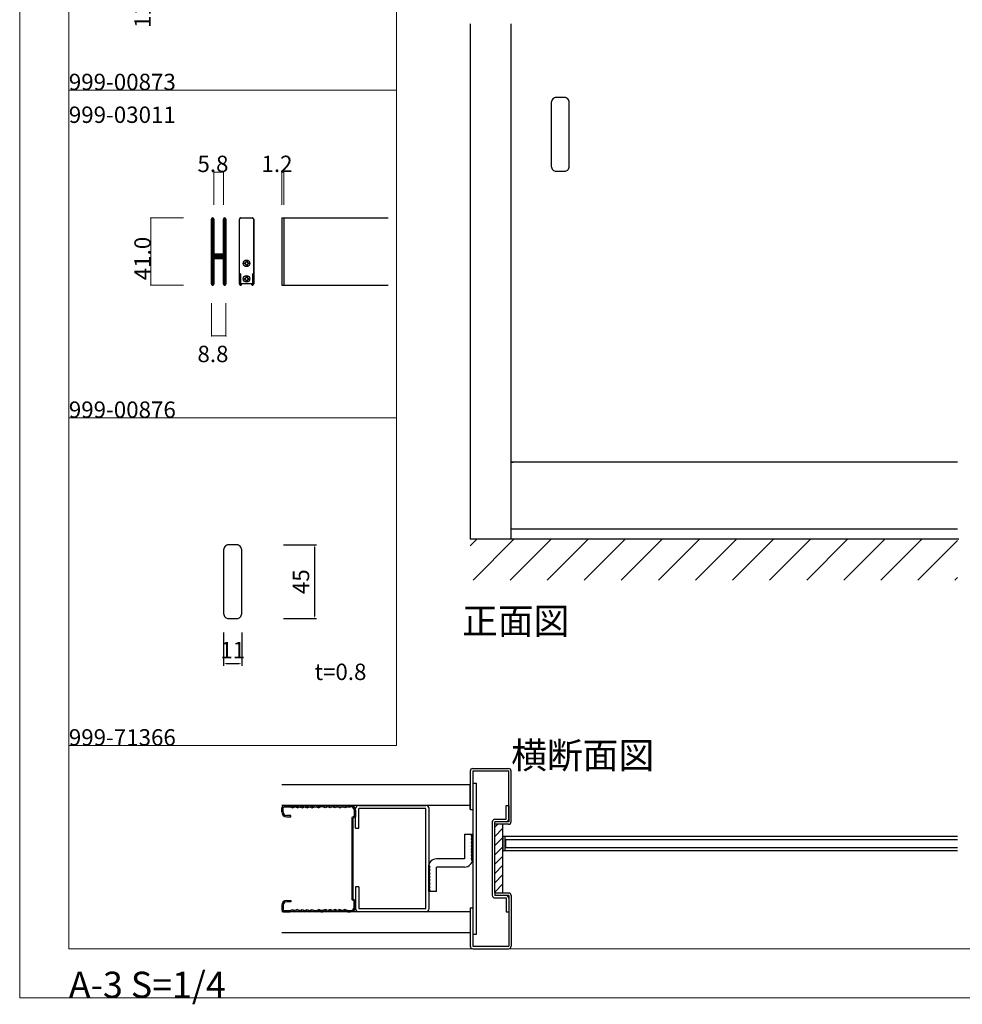
# Model space of a CAD drawing. Extents: x 0 to 1680, y -2 to 1186.
# Drawn here: x 0 to 575, y -2 to 599 of the extents above; entities that cross this region are included whole.
import ezdxf

# ---------------------------------------------------------------- set-up
doc = ezdxf.new("R2010")
doc.units = 0
doc.header["$LTSCALE"] = 4
doc.header["$MEASUREMENT"] = 0
doc.layers.get('Defpoints').update_dxf_attribs({"linetype": 'CONTINUOUS'})
for name, color, linetype, lineweight in [('_0-0_', 7, 'CONTINUOUS', 15), ('_0-1_', 7, 'CONTINUOUS', 30), ('_0-2_', 7, 'CONTINUOUS', 25), ('_0-3_', 7, 'CONTINUOUS', 30), ('_0-4_', 7, 'CONTINUOUS', 13)]:
    doc.layers.add(name, color=color, linetype=linetype, lineweight=lineweight)
doc.dimstyles.new('ISO-25', dxfattribs={"dimtxt": 5, "dimasz": 1.5, "dimexe": 1.25, "dimexo": 1, "dimgap": 2, "dimtad": 1, "dimdsep": 46, "dimtxsty": 'STANDARD', "dimcen": 2.5, "dimadec": 0, "dimazin": 0, "dimtfac": 1, "dimtmove": 0, "dimatfit": 3, "dimfxl": 1, "dimarcsym": 0})

# ---------------------------------------------------------------- blocks, each defined once
blk = doc.blocks.new('*D3')
at = {"layer": '_0-4_', "color": 0, "lineweight": -2}
for p, q in [((124.5, 225), (124.5, 204.75)), ((135.5, 225), (135.5, 204.75)), ((126, 206), (134, 206))]:
    blk.add_line(p, q, dxfattribs=at)
at = {"layer": '_0-4_', "color": 0}
for points in [[(126, 206.25), (126, 205.75), (124.5, 206)], [(134, 206.25), (134, 205.75), (135.5, 206)]]:
    blk.add_solid(points, dxfattribs=at)
at = {"layer": 'Defpoints', "color": 0}
for p in [(124.5, 226), (135.5, 226), (135.5, 206)]:
    blk.add_point(p, dxfattribs=at)
at = {"layer": '_0-4_', "color": 0, "insert": (130, 213), "char_height": 10, "attachment_point": 5}
blk.add_mtext('11', dxfattribs=at)
blk = doc.blocks.new('*D4')
at = {"layer": '_0-4_', "color": 0, "lineweight": -2}
for p, q in [((161, 278.5), (181.25, 278.5)), ((180, 277), (180, 235)), ((161, 233.5), (181.25, 233.5))]:
    blk.add_line(p, q, dxfattribs=at)
at = {"layer": '_0-4_', "color": 0}
for points in [[(179.75, 277), (180.25, 277), (180, 278.5)], [(179.75, 235), (180.25, 235), (180, 233.5)]]:
    blk.add_solid(points, dxfattribs=at)
at = {"layer": 'Defpoints', "color": 0}
for p in [(160, 278.5), (160, 233.5), (180, 233.5)]:
    blk.add_point(p, dxfattribs=at)
at = {"layer": '_0-4_', "color": 0, "insert": (173, 256), "char_height": 10, "attachment_point": 5, "rotation": 90}
blk.add_mtext('45', dxfattribs=at)

msp = doc.modelspace()

# ---------------------------------------------------------------- linework, layer by layer
at = {"layer": '_0-0_', "color": 7, "linetype": 'Continuous'}
for p, q in [((0, 2), (0, 1186)), ((30, 32), (30, 1156)), ((230, 756), (230, 556)), ((30, 556), (230, 556)), ((30, 356), (30, 556)), ((30, 556), (230, 556)), ((30, 356), (30, 556)), ((30, 556), (230, 556)), ((30, 556), (230, 556)), ((30, 556), (230, 556)), ((30, 356), (30, 556)), ((30, 556), (230, 556)), ((30, 356), (30, 556)), ((230, 156), (230, 556)), ((30, 156), (30, 356)), ((30, 156), (30, 356)), ((30, 156), (30, 356)), ((30, 156), (30, 356)), ((30, 356), (230, 356)), ((30, 156), (230, 156)), ((30, 32), (1650, 32)), ((1680, 2), (0, 2))]:
    msp.add_line(p, q, dxfattribs=at)
at = {"layer": '_0-0_', "color": 132, "linetype": 'Continuous'}
for p, q in [((118.6, 506), (124.4, 506)), ((80, 478), (80, 437)), ((117.1, 406), (125.9, 406))]:
    msp.add_line(p, q, dxfattribs=at)
at = {"layer": '_0-1_', "color": 7, "linetype": 'Continuous'}
for p, q in [((117.1, 476.153), (117.1, 477.25)), ((117.1, 475.956), (117.1, 476.153)), ((117.1, 473.3), (117.1, 475.956)), ((117.7, 477.25), (117.7, 476.153)), ((117.7, 476.153), (117.7, 475.956)), ((117.7, 475.956), (117.7, 473.3)), ((118, 476.153), (118, 477.25)), ((118, 475.956), (118, 476.153)), ((118, 473.956), (118, 475.956)), ((118.6, 477.25), (118.6, 476.153)), ((118.6, 476.153), (118.6, 475.956)), ((118.6, 475.956), (118.6, 473.956)), ((124.4, 476.153), (124.4, 477.25)), ((124.4, 474.956), (124.4, 476.153)), ((124.4, 469.956), (124.4, 474.956)), ((125, 477.25), (125, 476.153)), ((125, 476.153), (125, 474.956)), ((125, 474.956), (125, 469.956)), ((125.3, 476.153), (125.3, 477.25)), ((125.3, 474.956), (125.3, 476.153)), ((125.3, 469.956), (125.3, 474.956)), ((125.9, 477.25), (125.9, 476.153)), ((125.9, 476.153), (125.9, 474.956)), ((125.9, 474.956), (125.9, 469.956)), ((134.1, 476.153), (134.1, 477.25)), ((134.1, 475.956), (134.1, 476.153)), ((134.1, 473.3), (134.1, 475.956)), ((142.9, 477.25), (142.9, 476.153)), ((142.9, 476.153), (142.9, 474.956)), ((142.9, 474.956), (142.9, 469.956)), ((160, 478), (160, 437)), ((160, 478), (160, 437)), ((160, 478), (225, 478)), ((161.2, 478), (161.2, 437)), ((117.1, 471.7), (117.1, 473.3)), ((117.1, 470.5), (117.1, 471.7)), ((117.1, 468.5), (117.1, 470.5)), ((117.7, 473.3), (117.7, 471.7)), ((117.7, 471.7), (117.7, 470.5)), ((117.7, 470.5), (117.7, 468.5)), ((118, 471.7), (118, 473.956)), ((118, 470.5), (118, 471.7)), ((118, 468.5), (118, 470.5)), ((118.6, 473.956), (118.6, 471.7)), ((118.6, 471.7), (118.6, 470.5)), ((118.6, 470.5), (118.6, 468.5)), ((124.4, 463.5), (124.4, 469.956)), ((125, 469.956), (125, 463.5)), ((125.3, 463.5), (125.3, 469.956)), ((125.9, 469.956), (125.9, 463.5)), ((134.1, 471.7), (134.1, 473.3)), ((134.1, 470.5), (134.1, 471.7)), ((134.1, 468.5), (134.1, 470.5)), ((142.9, 469.956), (142.9, 463.5)), ((117.1, 467.3), (117.1, 468.5)), ((117.1, 461.3), (117.1, 467.3)), ((117.7, 468.5), (117.7, 467.3)), ((117.7, 467.3), (117.7, 461.3)), ((118, 467.3), (118, 468.5)), ((118, 461.3), (118, 467.3)), ((118.6, 468.5), (118.6, 467.3)), ((118.6, 467.3), (118.6, 461.3)), ((124.4, 462.3), (124.4, 463.5)), ((125, 463.5), (125, 462.3)), ((125.3, 462.3), (125.3, 463.5)), ((125.9, 463.5), (125.9, 462.3)), ((134.1, 467.3), (134.1, 468.5)), ((134.1, 461.3), (134.1, 467.3)), ((142.9, 463.5), (142.9, 462.3)), ((117.1, 452.8), (117.1, 461.3)), ((117.7, 461.3), (117.7, 452.8)), ((118, 459.06), (118, 461.3)), ((118, 458.46), (118, 459.06)), ((118, 458.26), (118, 458.46)), ((118, 457.6), (118, 458.26)), ((118, 456.956), (118, 457.6)), ((118, 455.5), (118, 456.956)), ((118.6, 461.3), (118.6, 459.06)), ((118.6, 459.06), (118.6, 458.46)), ((118.6, 458.46), (118.6, 458.26)), ((118.6, 458.26), (118.6, 457.6)), ((118.6, 457.6), (118.6, 456.956)), ((118.6, 456.956), (118.6, 455.5)), ((124.4, 458.4), (124.4, 462.3)), ((124.4, 456.3), (124.4, 458.4)), ((125, 462.3), (125, 458.4)), ((125, 458.4), (125, 456.3)), ((125.3, 456.2), (125.3, 462.3)), ((125.9, 462.3), (125.9, 456.2)), ((134.1, 452.8), (134.1, 461.3)), ((142.9, 462.3), (142.9, 456.2)), ((117.1, 446.7), (117.1, 452.8)), ((117.7, 452.8), (117.7, 446.7)), ((118, 450.6), (118, 452.7)), ((118.6, 452.7), (118.6, 450.6)), ((118.8, 456), (119.4, 456)), ((118.8, 455.4), (118.8, 456)), ((119.4, 455.4), (118.8, 455.4)), ((118.8, 453.8), (118.8, 454.4)), ((118.8, 454.4), (119.4, 454.4)), ((119.4, 453.8), (118.8, 453.8)), ((118.9, 455.2), (120.456, 455.2)), ((120.456, 454.6), (118.9, 454.6)), ((118.9, 453.6), (120.456, 453.6)), ((120.456, 453), (118.9, 453)), ((124, 456), (119, 456)), ((119.4, 456), (119.7, 456)), ((119.7, 455.4), (119.4, 455.4)), ((119.4, 454.4), (119.7, 454.4)), ((119.7, 453.8), (119.4, 453.8)), ((119.7, 456), (120.2, 456)), ((120.2, 455.4), (119.7, 455.4)), ((119.7, 454.4), (120.2, 454.4)), ((120.2, 453.8), (119.7, 453.8)), ((120.2, 456), (120.456, 456)), ((120.456, 455.4), (120.2, 455.4)), ((120.2, 454.4), (120.456, 454.4)), ((120.456, 453.8), (120.2, 453.8)), ((120.456, 456), (120.956, 456)), ((120.956, 455.4), (120.456, 455.4)), ((120.456, 455.2), (120.956, 455.2)), ((120.956, 454.6), (120.456, 454.6)), ((120.456, 454.4), (120.956, 454.4)), ((120.956, 453.8), (120.456, 453.8)), ((120.456, 453.6), (120.956, 453.6)), ((120.956, 453), (120.456, 453)), ((120.956, 456), (121, 456)), ((121, 455.4), (120.956, 455.4)), ((120.956, 455.2), (121, 455.2)), ((121, 454.6), (120.956, 454.6)), ((120.956, 454.4), (121, 454.4)), ((121, 453.8), (120.956, 453.8)), ((120.956, 453.6), (121, 453.6)), ((121, 453), (120.956, 453)), ((121, 456), (121.156, 456)), ((121.156, 455.4), (121, 455.4)), ((121, 455.2), (121.156, 455.2)), ((121.156, 454.6), (121, 454.6)), ((121, 454.4), (121.156, 454.4)), ((121.156, 453.8), (121, 453.8)), ((121, 453.6), (121.156, 453.6)), ((121.156, 453), (121, 453)), ((121.156, 456), (121.4, 456)), ((121.4, 455.4), (121.156, 455.4)), ((121.156, 455.2), (121.2, 455.2)), ((121.2, 454.6), (121.156, 454.6)), ((121.156, 454.4), (121.4, 454.4)), ((121.4, 453.8), (121.156, 453.8)), ((121.156, 453.6), (121.2, 453.6)), ((121.2, 453), (121.156, 453)), ((121.2, 455.2), (121.656, 455.2)), ((121.656, 454.6), (121.2, 454.6)), ((121.2, 453.6), (121.656, 453.6)), ((121.656, 453), (121.2, 453)), ((121.4, 456), (121.656, 456)), ((121.656, 455.4), (121.4, 455.4)), ((121.4, 454.4), (121.656, 454.4)), ((121.656, 453.8), (121.4, 453.8)), ((121.656, 456), (122, 456)), ((122, 455.4), (121.656, 455.4)), ((121.656, 455.2), (121.8, 455.2)), ((121.8, 454.6), (121.656, 454.6)), ((121.656, 454.4), (122, 454.4)), ((122, 453.8), (121.656, 453.8)), ((121.656, 453.6), (121.8, 453.6)), ((121.8, 453), (121.656, 453)), ((121.8, 455.2), (122.8, 455.2)), ((122.8, 454.6), (121.8, 454.6)), ((121.8, 453.6), (122.8, 453.6)), ((122.8, 453), (121.8, 453)), ((122, 456), (124.1, 456)), ((124.1, 455.4), (122, 455.4)), ((122, 454.4), (124.1, 454.4)), ((124.1, 453.8), (122, 453.8)), ((122.8, 455.2), (123.3, 455.2)), ((123.3, 454.6), (122.8, 454.6)), ((122.8, 453.6), (123.3, 453.6)), ((123.3, 453), (122.8, 453)), ((123.3, 455.2), (123.6, 455.2)), ((123.6, 454.6), (123.3, 454.6)), ((123.3, 453.6), (123.6, 453.6)), ((123.6, 453), (123.3, 453)), ((123.6, 455.2), (124.2, 455.2)), ((124.2, 454.6), (123.6, 454.6)), ((123.6, 453.6), (124.2, 453.6)), ((124.2, 453), (123.6, 453)), ((124.2, 455.2), (124.2, 454.6)), ((124.2, 453.6), (124.2, 453)), ((124.4, 452.156), (124.4, 453.5)), ((124.4, 451.956), (124.4, 452.156)), ((124.4, 451.2), (124.4, 451.956)), ((124.4, 446.5), (124.4, 451.2)), ((125, 453.5), (125, 452.156)), ((125, 452.156), (125, 451.956)), ((125, 451.956), (125, 451.2)), ((125, 451.2), (125, 446.5)), ((125.3, 446.5), (125.3, 456.2)), ((125.9, 456.2), (125.9, 446.5)), ((134.1, 446.7), (134.1, 452.8)), ((142.9, 456.2), (142.9, 446.5)), ((117.1, 445.5), (117.1, 446.7)), ((117.1, 444.7), (117.1, 445.5)), ((117.1, 443.7), (117.1, 444.7)), ((117.7, 446.7), (117.7, 445.5)), ((117.7, 445.5), (117.7, 444.7)), ((117.7, 444.7), (117.7, 443.7)), ((118, 446.7), (118, 450.6)), ((118, 445.5), (118, 446.7)), ((118, 444.7), (118, 445.5)), ((118, 443.7), (118, 444.7)), ((118.6, 450.6), (118.6, 446.7)), ((118.6, 446.7), (118.6, 445.5)), ((118.6, 445.5), (118.6, 444.7)), ((118.6, 444.7), (118.6, 443.7)), ((124.4, 444.5), (124.4, 446.5)), ((125, 446.5), (125, 444.5)), ((125.3, 444.5), (125.3, 446.5)), ((125.9, 446.5), (125.9, 444.5)), ((134.1, 445.5), (134.1, 446.7)), ((134.1, 444.7), (134.1, 445.5)), ((134.1, 443.7), (134.1, 444.7)), ((142.9, 446.5), (142.9, 444.5)), ((117.1, 439.956), (117.1, 443.7)), ((117.1, 438.956), (117.1, 439.956)), ((117.1, 438.847), (117.1, 438.956)), ((117.1, 437.75), (117.1, 438.847)), ((117.7, 443.7), (117.7, 439.956)), ((117.7, 439.956), (117.7, 438.956)), ((117.7, 438.956), (117.7, 438.847)), ((117.7, 438.847), (117.7, 437.75)), ((118, 439.956), (118, 443.7)), ((118, 438.956), (118, 439.956)), ((118, 438.847), (118, 438.956)), ((118, 437.75), (118, 438.847)), ((118.6, 443.7), (118.6, 439.956)), ((118.6, 439.956), (118.6, 438.956)), ((118.6, 438.956), (118.6, 438.847)), ((118.6, 438.847), (118.6, 437.75)), ((124.4, 443.3), (124.4, 444.5)), ((124.4, 439.956), (124.4, 443.3)), ((124.4, 438.956), (124.4, 439.956)), ((124.4, 438.847), (124.4, 438.956)), ((124.4, 437.75), (124.4, 438.847)), ((125, 444.5), (125, 443.3)), ((125, 443.3), (125, 439.956)), ((125, 439.956), (125, 438.956)), ((125, 438.956), (125, 438.847)), ((125, 438.847), (125, 437.75)), ((125.3, 443.3), (125.3, 444.5)), ((125.3, 441.7), (125.3, 443.3)), ((125.3, 439.956), (125.3, 441.7)), ((125.3, 438.956), (125.3, 439.956)), ((125.3, 438.847), (125.3, 438.956)), ((125.3, 437.75), (125.3, 438.847)), ((125.9, 444.5), (125.9, 443.3)), ((125.9, 443.3), (125.9, 441.7)), ((125.9, 441.7), (125.9, 439.956)), ((125.9, 439.956), (125.9, 438.956)), ((125.9, 438.956), (125.9, 438.847)), ((125.9, 438.847), (125.9, 437.75)), ((134.1, 439.956), (134.1, 443.7)), ((134.1, 438.956), (134.1, 439.956)), ((134.1, 438.847), (134.1, 438.956)), ((134.1, 437.75), (134.1, 438.847)), ((134.7, 443.799), (134.7, 443.7)), ((134.7, 443.7), (134.7, 439.956)), ((134.7, 439.956), (134.7, 438.956)), ((134.7, 438.956), (134.7, 438.847)), ((134.7, 438.847), (134.7, 437.75)), ((142.3, 441.7), (142.3, 443.799)), ((142.3, 439.956), (142.3, 441.7)), ((142.3, 438.956), (142.3, 439.956)), ((142.3, 438.847), (142.3, 438.956)), ((142.3, 437.75), (142.3, 438.847)), ((142.9, 444.5), (142.9, 443.3)), ((142.9, 443.3), (142.9, 441.7)), ((142.9, 441.7), (142.9, 439.956)), ((142.9, 439.956), (142.9, 438.956)), ((142.9, 438.956), (142.9, 438.847)), ((142.9, 438.847), (142.9, 437.75)), ((135, 437.75), (135, 437.866)), ((135.6, 437.799), (135.6, 437.75)), ((141.4, 437.75), (141.4, 437.799)), ((142, 437.866), (142, 437.75)), ((160, 437), (225, 437)), ((300, 329), (301.2, 329)), ((300, 329), (301.2, 329)), ((572.5, 329), (300, 329)), ((301.2, 288), (300, 288)), ((572.5, 288), (300, 288)), ((295, 100.601), (295, 91.801)), ((572.5, 100.601), (295, 100.601)), ((296.2, 100.601), (296.2, 91.801)), ((296.5, 98.701), (296.2, 98.701)), ((296.5, 98.701), (296.5, 93.701)), ((572.5, 91.801), (295, 91.801)), ((296.5, 93.701), (296.2, 93.701))]:
    msp.add_line(p, q, dxfattribs=at)
at = {"layer": '_0-1_', "color": 0}
for points in [[(327.5, 551.5, 0.4142136), (324.5, 548.5), (324.5, 509.5, 0.4142136), (327.5, 506.5), (332.5, 506.5, 0.4142136), (335.5, 509.5), (335.5, 548.5, 0.4142136), (332.5, 551.5)], [(127.5, 278.5, 0.4142136), (124.5, 275.5), (124.5, 236.5, 0.4142136), (127.5, 233.5), (132.5, 233.5, 0.4142136), (135.5, 236.5), (135.5, 275.5, 0.4142136), (132.5, 278.5)]]:
    msp.add_lwpolyline(points, format="xyb", close=True, dxfattribs=at)
at = {"layer": '_0-1_', "color": 0, "linetype": 'Continuous', "flags": 128}
for points in [[(135.25, 437.799, -0.414214), (134.75, 438.299), (134.75, 443.799), (134.7, 443.799), (134.7, 443.799, -0.414214), (134.2, 444.299), (134.2, 471.999), (134.2, 476.999), (134.2, 476.999, -0.414214), (135.2, 477.999), (141.8, 477.999, -0.414214), (142.8, 476.999), (142.8, 471.999), (142.8, 444.299), (142.8, 444.299, -0.414214), (142.3, 443.799), (142.25, 443.799), (142.25, 438.299, -0.414214), (141.75, 437.799), (135.25, 437.799)], [(138.15, 451.674), (138.85, 451.674), (138.85, 451.162, 0.414214), (139.362, 450.649), (139.875, 450.649), (139.875, 449.949), (139.362, 449.949, 0.414214), (138.85, 449.437), (138.85, 448.924), (138.15, 448.924), (138.15, 449.437, 0.414214), (137.637, 449.949), (137.125, 449.949), (137.125, 450.649), (137.637, 450.649, 0.414214), (138.15, 451.162), (138.15, 451.674)], [(138.15, 442.174), (138.85, 442.174), (138.85, 441.662, 0.414214), (139.362, 441.149), (139.875, 441.149), (139.875, 440.449), (139.362, 440.449, 0.414214), (138.85, 439.937), (138.85, 439.424), (138.15, 439.424), (138.15, 439.937, 0.414214), (137.637, 440.449), (137.125, 440.449), (137.125, 441.149), (137.637, 441.149, 0.414214), (138.15, 441.662), (138.15, 442.174)]]:
    msp.add_lwpolyline(points, format="xyb", close=True, dxfattribs=at)
at = {"layer": '_0-1_', "color": 0, "linetype": 'Continuous'}
for centre in [(138.5, 450.299), (138.5, 440.799)]:
    msp.add_circle(centre, 2, dxfattribs=at)
at = {"layer": '_0-1_', "color": 7, "linetype": 'Continuous'}
for centre, radius, start, end in [((117.85, 477.25), 0.75, 89.999957, 180.000043), ((117.85, 477.25), 0.15, 89.999957, 180.000043), ((117.85, 477.25), 0.75, 70.173814, 90.001023), ((117.85, 477.25), 0.15, 359.999957, 90.000043), ((117.85, 477.25), 0.75, 359.999864, 70.181014), ((125.15, 477.25), 0.75, 89.999957, 180.000043), ((125.15, 477.25), 0.15, 89.999957, 180.000043), ((125.15, 477.25), 0.75, 70.173814, 90.001023), ((125.15, 477.25), 0.15, 359.999957, 90.000043), ((125.15, 477.25), 0.75, 359.999864, 70.181014), ((134.85, 477.25), 0.75, 89.999957, 180.000043), ((134.85, 477.25), 0.75, 77.335748, 90.001023), ((142.15, 477.25), 0.75, 70.174383, 102.663834), ((142.15, 477.25), 0.75, 359.999864, 70.181014), ((118.9, 455.5), 0.9, 179.999957, 270.000043), ((118.9, 452.7), 0.9, 89.999957, 180.000043), ((118.9, 455.5), 0.3, 179.999957, 270.000043), ((118.9, 452.7), 0.3, 89.999957, 180.000043), ((124.1, 456.3), 0.3, 269.999957, 0.000043), ((124.1, 456.3), 0.9, 269.999957, 0.000043), ((124.1, 453.5), 0.9, 359.999957, 90.000043), ((124.1, 453.5), 0.3, 359.999957, 90.000043), ((117.85, 437.75), 0.75, 179.999957, 270.000043), ((117.85, 437.75), 0.15, 179.999957, 270.000043), ((117.85, 437.75), 0.15, 269.999957, 0.000043), ((117.85, 437.75), 0.75, 270.000001, 289.825163), ((117.85, 437.75), 0.75, 289.818986, 0.000136), ((125.15, 437.75), 0.75, 179.999957, 270.000043), ((125.15, 437.75), 0.15, 179.999957, 270.000043), ((125.15, 437.75), 0.15, 269.999957, 0.000043), ((125.15, 437.75), 0.75, 270.000001, 289.825163), ((125.15, 437.75), 0.75, 289.818986, 0.000136), ((134.85, 437.75), 0.75, 179.999957, 270.000043), ((134.85, 437.75), 0.15, 179.999957, 270.000043), ((134.85, 437.75), 0.15, 269.999957, 0.000043), ((134.85, 437.75), 0.75, 270.000001, 289.825163), ((134.85, 437.75), 0.75, 289.818986, 0.000136), ((142.15, 437.75), 0.75, 179.999957, 270.000043), ((142.15, 437.75), 0.15, 179.999957, 270.000043), ((142.15, 437.75), 0.15, 269.999957, 0.000043), ((142.15, 437.75), 0.75, 270.000001, 289.825163), ((142.15, 437.75), 0.75, 289.818986, 0.000136)]:
    msp.add_arc(centre, radius, start, end, dxfattribs=at)
at = {"layer": '_0-2_', "color": 132, "linetype": 'Continuous'}
for p, q in [((296.5, 98.701), (296.5, 93.701)), ((296.5, 98.701), (572.5, 98.701)), ((296.5, 93.701), (572.5, 93.701))]:
    msp.add_line(p, q, dxfattribs=at)
at = {"layer": '_0-3_', "color": 54, "linetype": 'Continuous'}
for p, q in [((275, 596.5), (275, 282)), ((300, 282), (300, 596.5)), ((275, 277.902), (279.098, 282)), ((573.255, 282), (275, 282)), ((276.726, 257), (301.726, 282)), ((299.353, 257), (324.353, 282)), ((321.981, 257), (346.981, 282)), ((344.608, 257), (369.608, 282)), ((367.235, 257), (392.235, 282)), ((389.863, 257), (414.863, 282)), ((412.49, 257), (437.49, 282)), ((435.118, 257), (460.118, 282)), ((457.745, 257), (482.745, 282)), ((480.373, 257), (505.373, 282)), ((503, 257), (528, 282)), ((525.627, 257), (550.627, 282)), ((548.255, 257), (572.5, 281.245)), ((570.882, 257), (572.5, 258.618)), ((275, 140.4), (275, 117)), ((276.5, 140.5), (276.5, 117)), ((276.5, 140.5), (298.5, 140.5)), ((276.6, 142), (298.4, 142)), ((298.5, 111.1), (298.5, 140.5)), ((300, 109.6), (300, 140.4)), ((276.5, 133), (278.8, 133)), ((278.8, 41), (278.8, 133)), ((275, 132), (160, 132)), ((275, 117), (275, 132)), ((275, 119.5), (160, 119.5)), ((160, 115.503), (160, 118.003)), ((160.8, 115.503), (160.8, 118.003)), ((161.5, 119.503), (165, 119.503)), ((161.5, 118.703), (165, 118.703)), ((165, 119.503), (166.5, 118.803)), ((165, 118.703), (166.5, 118.003)), ((166.5, 118.803), (168, 119.503)), ((166.5, 118.003), (168, 118.703)), ((168, 119.503), (169.5, 118.803)), ((169.5, 118.003), (168, 118.703)), ((169.5, 118.803), (171, 119.503)), ((169.5, 118.003), (171, 118.703)), ((171, 119.503), (172.5, 118.803)), ((171, 118.703), (172.5, 118.003)), ((172.5, 118.803), (174, 119.503)), ((172.5, 118.003), (174, 118.703)), ((174, 119.503), (175.5, 118.803)), ((174, 118.703), (175.5, 118.003)), ((175.5, 118.803), (177, 119.503)), ((175.5, 118.003), (177, 118.703)), ((177, 119.503), (178.5, 118.803)), ((177, 118.703), (178.5, 118.003)), ((178.5, 118.803), (180, 119.503)), ((178.5, 118.003), (180, 118.703)), ((181.2, 119.503), (180, 119.503)), ((180, 118.703), (181.2, 118.703)), ((181.2, 119.503), (182.5, 118.803)), ((181.2, 118.703), (182.5, 118.003)), ((183.8, 119.503), (182.5, 118.803)), ((183.8, 118.703), (182.5, 118.003)), ((183.8, 119.503), (185, 119.503)), ((185, 118.703), (183.8, 118.703)), ((186.5, 118.803), (185, 119.503)), ((186.5, 118.003), (185, 118.703)), ((188, 119.503), (186.5, 118.803)), ((188, 118.703), (186.5, 118.003)), ((189.5, 118.803), (188, 119.503)), ((189.5, 118.003), (188, 118.703)), ((191, 119.503), (189.5, 118.803)), ((191, 118.703), (189.5, 118.003)), ((192.5, 118.803), (191, 119.503)), ((192.5, 118.003), (191, 118.703)), ((194, 119.503), (192.5, 118.803)), ((194, 118.703), (192.5, 118.003)), ((195.5, 118.803), (194, 119.503)), ((195.5, 118.003), (194, 118.703)), ((197, 119.503), (195.5, 118.803)), ((195.5, 118.003), (197, 118.703)), ((198.5, 118.803), (197, 119.503)), ((198.5, 118.003), (197, 118.703)), ((200, 119.503), (198.5, 118.803)), ((200, 118.703), (198.5, 118.003)), ((200, 119.503), (202, 119.503)), ((200, 118.703), (202, 118.703)), ((204.2, 116.503), (204.2, 112.907)), ((205, 105.555), (205, 117.5)), ((205, 116.503), (205, 112.528)), ((207, 119.5), (248, 119.5)), ((207, 105.555), (207, 117.5)), ((248, 117.5), (207, 117.5)), ((248, 56.5), (248, 117.5)), ((250, 56.5), (250, 117.5)), ((275, 117), (276.5, 117)), ((276.5, 117), (276.5, 57)), ((297, 119.5), (298.5, 119.5)), ((297, 111), (297, 119.5)), ((298.5, 119.5), (298.5, 109.5)), ((165.5, 113.303), (163, 113.303)), ((163, 112.503), (165.5, 112.503)), ((165.5, 112.503), (165.5, 113.303)), ((204.2, 112.907), (202.7, 112.041)), ((202.7, 112.041), (202.7, 61.959)), ((205, 112.528), (203.5, 111.662)), ((203.5, 62.338), (203.5, 111.662)), ((288.5, 109.4), (288.5, 64.6)), ((290, 108), (290, 109.5)), ((290.1, 111), (297, 111)), ((296.9, 109.5), (290.1, 109.5)), ((297, 109.5), (297, 109.503)), ((298.5, 109.5), (297, 109.5)), ((298.497, 111), (298.5, 111)), ((205, 105.555), (207, 105.555)), ((298.4, 108), (290, 108)), ((290, 66), (290, 108)), ((290, 106.225), (291.775, 108)), ((290, 100.569), (295, 105.569)), ((295, 66), (295, 108)), ((271.5, 101.866), (276.5, 101.866)), ((271.5, 101.866), (271.5, 86.866)), ((276.5, 86.866), (276.5, 101.866)), ((290, 94.912), (295, 99.912)), ((290, 89.255), (295, 94.255)), ((271.5, 86.866), (254.5, 86.866)), ((290, 83.598), (295, 88.598)), ((249.5, 81.866), (249.5, 66.866)), ((271.5, 81.866), (254.5, 81.866)), ((254.5, 66.866), (254.5, 81.866)), ((290, 77.941), (295, 82.941)), ((290, 72.284), (295, 77.284)), ((205, 69.782), (205, 56.5)), ((207, 69.782), (205, 69.782)), ((207, 69.782), (207, 56.5)), ((254.5, 66.866), (249.5, 66.866)), ((290, 66.627), (295, 71.627)), ((163, 61.497), (165.5, 61.497)), ((165.5, 60.697), (163, 60.697)), ((165.5, 61.497), (165.5, 60.697)), ((204.2, 61.093), (202.7, 61.959)), ((205, 61.472), (203.5, 62.338)), ((204.2, 57.497), (204.2, 61.093)), ((205, 57.497), (205, 61.472)), ((298.4, 66), (290, 66)), ((290, 66), (290, 64.5)), ((296.9, 64.5), (290.1, 64.5)), ((290.1, 63), (297, 63)), ((298.5, 64.5), (297, 64.5)), ((297, 64.5), (297, 64.497)), ((297, 63), (297, 54.5)), ((298.497, 63), (298.5, 63)), ((298.5, 64.5), (298.5, 33.5)), ((298.5, 62.9), (298.5, 54.5)), ((300, 64.4), (300, 33.6)), ((160, 58.497), (160, 55.997)), ((275, 54.5), (160, 54.5)), ((160.8, 58.497), (160.8, 55.997)), ((161.5, 55.297), (165, 55.297)), ((161.5, 54.497), (165, 54.497)), ((165, 55.297), (166.5, 55.997)), ((165, 54.497), (166.5, 55.197)), ((166.5, 55.997), (168, 55.297)), ((166.5, 55.197), (168, 54.497)), ((169.5, 55.997), (168, 55.297)), ((168, 54.497), (169.5, 55.197)), ((169.5, 55.997), (171, 55.297)), ((169.5, 55.197), (171, 54.497)), ((171, 55.297), (172.5, 55.997)), ((171, 54.497), (172.5, 55.197)), ((172.5, 55.997), (174, 55.297)), ((172.5, 55.197), (174, 54.497)), ((174, 55.297), (175.5, 55.997)), ((174, 54.497), (175.5, 55.197)), ((175.5, 55.997), (177, 55.297)), ((175.5, 55.197), (177, 54.497)), ((177, 55.297), (178.5, 55.997)), ((177, 54.497), (178.5, 55.197)), ((178.5, 55.997), (180, 55.297)), ((178.5, 55.197), (180, 54.497)), ((180, 55.297), (181.2, 55.297)), ((181.2, 54.497), (180, 54.497)), ((181.2, 55.297), (182.5, 55.997)), ((181.2, 54.497), (182.5, 55.197)), ((183.8, 55.297), (182.5, 55.997)), ((183.8, 54.497), (182.5, 55.197)), ((185, 55.297), (183.8, 55.297)), ((183.8, 54.497), (185, 54.497)), ((186.5, 55.997), (185, 55.297)), ((186.5, 55.197), (185, 54.497)), ((188, 55.297), (186.5, 55.997)), ((188, 54.497), (186.5, 55.197)), ((189.5, 55.997), (188, 55.297)), ((189.5, 55.197), (188, 54.497)), ((191, 55.297), (189.5, 55.997)), ((191, 54.497), (189.5, 55.197)), ((192.5, 55.997), (191, 55.297)), ((192.5, 55.197), (191, 54.497)), ((194, 55.297), (192.5, 55.997)), ((194, 54.497), (192.5, 55.197)), ((195.5, 55.997), (194, 55.297)), ((195.5, 55.197), (194, 54.497)), ((195.5, 55.997), (197, 55.297)), ((197, 54.497), (195.5, 55.197)), ((198.5, 55.997), (197, 55.297)), ((198.5, 55.197), (197, 54.497)), ((200, 55.297), (198.5, 55.997)), ((200, 54.497), (198.5, 55.197)), ((200, 55.297), (202, 55.297)), ((200, 54.497), (202, 54.497)), ((207, 56.5), (248, 56.5)), ((248, 54.5), (207, 54.5)), ((275, 57), (275, 33.6)), ((275, 57), (276.5, 57)), ((276.5, 57), (276.5, 33.5)), ((297, 54.5), (298.5, 54.5)), ((160, 42), (275, 42)), ((276.5, 41), (278.8, 41)), ((276.5, 33.5), (298.5, 33.5)), ((276.6, 32), (298.4, 32))]:
    msp.add_line(p, q, dxfattribs=at)
for centre, radius, start, end in [((276.6, 140.4), 1.6, 90, 180), ((298.4, 140.4), 1.6, 0, 90), ((161.5, 118.003), 1.5, 90, 180), ((163, 115.503), 3, 180, 270), ((161.5, 118.003), 0.7, 90, 180), ((163, 115.503), 2.2, 180, 270), ((202, 116.503), 3, 0, 90), ((202, 116.503), 2.2, 0, 90), ((207, 117.5), 2, 90, 180), ((248, 117.5), 2, 0, 90), ((290.1, 109.4), 1.6, 90, 180), ((290.1, 107.9), 1.6, 90, 93.583322), ((296.9, 111.1), 1.6, 270, 0), ((298.4, 109.6), 1.6, 270, 0), ((276.5, 100.866), 1, 90, 270), ((276.5, 98.866), 1, 90, 270), ((276.5, 96.866), 1, 90, 270), ((276.5, 94.866), 1, 90, 270), ((276.5, 92.866), 1, 90, 270), ((276.5, 90.866), 1, 90, 270), ((254.5, 81.866), 5, 90, 180), ((271.5, 86.866), 5, 270, 0), ((276.5, 88.866), 1, 90, 270), ((276.5, 86.866), 1, 90, 270), ((249.5, 81.866), 1, 270, 90), ((249.5, 79.866), 1, 270, 90), ((249.5, 77.866), 1, 270, 90), ((249.5, 75.866), 1, 270, 90), ((249.5, 73.866), 1, 270, 90), ((249.5, 71.866), 1, 270, 90), ((249.5, 69.866), 1, 270, 90), ((249.5, 67.866), 1, 270, 90), ((163, 58.497), 3, 90, 180), ((163, 58.497), 2.2, 90, 180), ((290.1, 64.6), 1.6, 180, 270), ((290.1, 66.1), 1.6, 266.416678, 270), ((296.9, 62.9), 1.6, 0, 90), ((298.4, 64.4), 1.6, 0, 90), ((161.5, 55.997), 1.5, 180, 270), ((161.5, 55.997), 0.7, 180, 270), ((202, 57.497), 3, 270, 0), ((202, 57.497), 2.2, 270, 0), ((207, 56.5), 2, 180, 270), ((248, 56.5), 2, 270, 0), ((276.6, 33.6), 1.6, 180, 270), ((298.4, 33.6), 1.6, 270, 0)]:
    msp.add_arc(centre, radius, start, end, dxfattribs=at)
at = {"layer": '_0-4_', "color": 7, "linetype": 'Continuous'}
for p, q in [((118.6, 506), (118.6, 486)), ((124.4, 506), (124.4, 486)), ((160, 506), (160, 486)), ((161.2, 506), (161.2, 486)), ((80, 478), (100, 478)), ((80, 437), (100, 437)), ((117.1, 406), (117.1, 426)), ((125.9, 406), (125.9, 426))]:
    msp.add_line(p, q, dxfattribs=at)
at = {"layer": '_0-4_', "color": 132, "linetype": 'Continuous'}
msp.add_line((160, 506), (161.2, 506), dxfattribs=at)
at = {"layer": '_0-4_', "color": 132}
for p in [(118.6, 506), (124.4, 506), (160, 506), (161.2, 506), (80, 478), (80, 437), (117.1, 406), (125.9, 406)]:
    msp.add_point(p, dxfattribs=at)

# ---------------------------------------------------------------- texts
at = {"layer": '_0-0_', "color": 7}
msp.add_text('11.0', height=10, rotation=90, dxfattribs=at).set_placement((80, 594))
for s, height, p in [('999-00873', 10, (30, 556)), ('999-03011', 10, (30, 536)), ('999-00876', 10, (30, 356)), ('正面図', 16, (270, 224)), ('999-71366', 10, (30, 156)), ('横断面図', 16, (300, 142)), ('A-3 S=1/4', 16, (30, 2))]:
    msp.add_text(s, height=height, dxfattribs=at).set_placement(p)
at = {"layer": '_0-0_', "linetype": 'Continuous', "insert": (180, 206), "char_height": 10, "attachment_point": 1}
msp.add_mtext_dynamic_manual_height_columns('t=0.8', width=41.95403, gutter_width=1, heights=[0], dxfattribs=at)
at = {"layer": '_0-4_', "color": 7}
for s, p in [('5.8', (108.5, 506)), ('1.2', (147.6, 506)), ('8.8', (108.5, 390.006))]:
    msp.add_text(s, height=10, dxfattribs=at).set_placement(p)
msp.add_text('41.0', height=10, rotation=90, dxfattribs=at).set_placement((80, 440))

# ---------------------------------------------------------------- dimensions: what is measured, and where the dimension line sits
at = {"layer": '_0-4_', "color": 0}
dim = msp.add_linear_dim(base=(180, 233.5), p1=(160, 278.5), p2=(160, 233.5), angle=90, dimstyle='ISO-25', override={"dimtxt": 10}, dxfattribs=at)
dim.commit()
dim.dimension.update_dxf_attribs({"geometry": '*D4', "text_midpoint": (180, 256), "dimtype": 160})
dim = msp.add_linear_dim(base=(135.5, 206), p1=(124.5, 226), p2=(135.5, 226), dimstyle='ISO-25', override={"dimtxt": 10}, dxfattribs=at)
dim.commit()
dim.dimension.update_dxf_attribs({"geometry": '*D3', "text_midpoint": (130, 206), "dimtype": 160})

doc.saveas('drawing.dxf')
